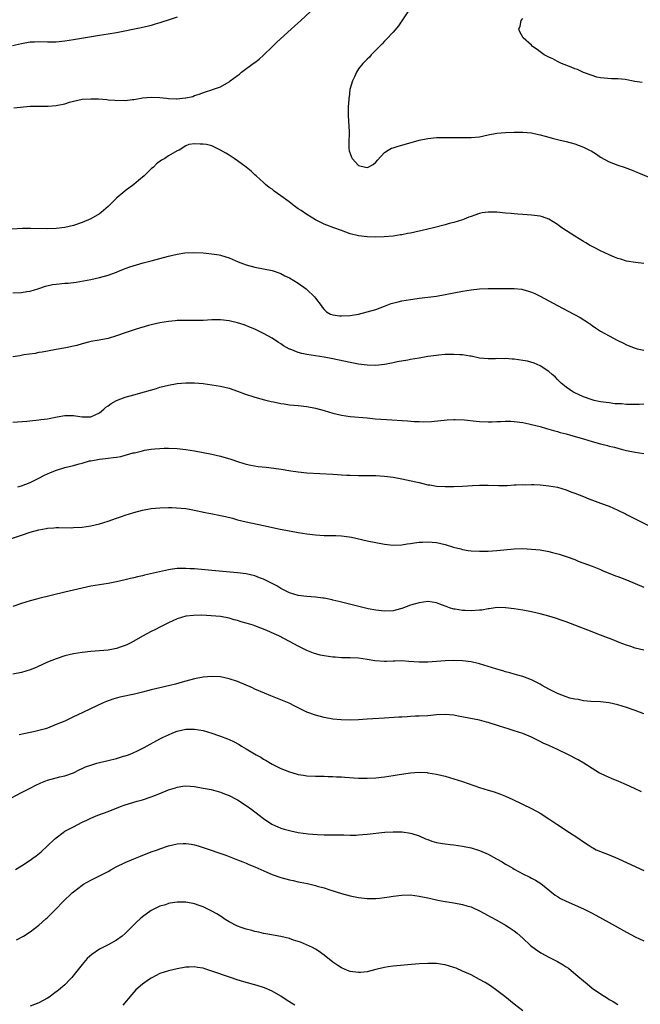
# Model space of a CAD drawing. Units: inches. Extents: x 2586000 to 2589000, y 1548000 to 1551000.
# Drawn here: x 2588613 to 2588756, y 1549911 to 1550139 of the extents above; entities that cross this region are included whole.
import ezdxf

# ---------------------------------------------------------------- set-up
doc = ezdxf.new("R2010")
doc.units = ezdxf.units.IN
doc.header["$MEASUREMENT"] = 0
doc.layers.add('LD25861548_10ft', color=63, linetype='Continuous')

msp = doc.modelspace()

# ---------------------------------------------------------------- linework, layer by layer
at = {"layer": 'LD25861548_10ft'}
for points, elevation in [([(2588649, 1550139.78), (2588647.12, 1550139.12), (2588645.43, 1550138.57), (2588645, 1550138.41), (2588643.9, 1550138.1), (2588643, 1550137.84), (2588642.33, 1550137.67), (2588640.7, 1550137.3), (2588635, 1550136.16), (2588633, 1550135.83), (2588631, 1550135.54), (2588625, 1550134.51), (2588623, 1550134.2), (2588621, 1550134), (2588619, 1550133.99), (2588617, 1550134.06), (2588616, 1550134), (2588615, 1550133.98), (2588613, 1550133.61), (2588610.91, 1550133.09)], 7550), ([(2588611.21, 1550118.79), (2588615, 1550119.12), (2588617.16, 1550119.16), (2588619, 1550119.14), (2588619.16, 1550119.16), (2588621, 1550119.28), (2588621.4, 1550119.4), (2588623, 1550119.73), (2588624.07, 1550120.07), (2588625, 1550120.34), (2588627, 1550120.75), (2588629, 1550120.88), (2588630.83, 1550120.83), (2588632.69, 1550120.69), (2588633, 1550120.65), (2588634.55, 1550120.55), (2588635, 1550120.48), (2588636.52, 1550120.52), (2588637, 1550120.46), (2588638.7, 1550120.7), (2588639, 1550120.69), (2588640.65, 1550121), (2588641, 1550121.05), (2588643, 1550121.2), (2588645, 1550121.13), (2588646.51, 1550121), (2588647, 1550120.93), (2588648.85, 1550120.85), (2588649, 1550120.83), (2588650.26, 1550121), (2588650.94, 1550121.06), (2588651, 1550121.09), (2588652.59, 1550121.41), (2588653, 1550121.64), (2588654.08, 1550121.92), (2588655.52, 1550122.48), (2588657, 1550122.9), (2588657.18, 1550123), (2588659, 1550123.6), (2588661, 1550124.79), (2588661.24, 1550125), (2588663, 1550126.25), (2588663.42, 1550126.58), (2588663.91, 1550127), (2588666.58, 1550129), (2588667, 1550129.29), (2588667.98, 1550130.02), (2588669, 1550130.98), (2588671.05, 1550133), (2588672.05, 1550133.95), (2588675.41, 1550137), (2588676.26, 1550137.74), (2588677.59, 1550139), (2588679.79, 1550141)], 7560), ([(2588702.37, 1550141), (2588700.22, 1550137.78), (2588699, 1550136.29), (2588697.39, 1550134.61), (2588697, 1550134.22), (2588696.41, 1550133.59), (2588695.8, 1550133), (2588695, 1550132.11), (2588693.92, 1550131), (2588693.48, 1550130.52), (2588693, 1550130.07), (2588692, 1550129), (2588691, 1550127.76), (2588690.53, 1550127), (2588690.04, 1550125.96), (2588689.56, 1550125), (2588688.99, 1550123), (2588688.77, 1550121.23), (2588688.72, 1550121), (2588688.69, 1550120.69), (2588688.6, 1550119), (2588688.6, 1550117.4), (2588688.58, 1550117), (2588688.77, 1550113.23), (2588688.81, 1550112.81), (2588688.73, 1550111), (2588688.72, 1550109.28), (2588688.78, 1550109), (2588688.84, 1550108.84), (2588689, 1550108.22), (2588689.38, 1550107.38), (2588689.49, 1550107), (2588691, 1550105.39), (2588692.57, 1550105), (2588693, 1550104.93), (2588693.21, 1550105), (2588694.33, 1550105.67), (2588695, 1550106.2), (2588695.36, 1550106.64), (2588697, 1550108.42), (2588697.85, 1550109), (2588698.61, 1550109.39), (2588699, 1550109.49), (2588700.12, 1550109.88), (2588701, 1550110.1), (2588705, 1550111.27), (2588707, 1550111.69), (2588709, 1550111.87), (2588709.86, 1550111.86), (2588711, 1550111.9), (2588711.88, 1550111.88), (2588713, 1550111.92), (2588713.91, 1550111.91), (2588715.91, 1550111.91), (2588717, 1550111.88), (2588719, 1550112.06), (2588721, 1550112.49), (2588723, 1550112.88), (2588725, 1550113.07), (2588727, 1550113.15), (2588729, 1550113.16), (2588731, 1550112.96), (2588732.6, 1550112.6), (2588733, 1550112.54), (2588734.18, 1550112.18), (2588735, 1550112), (2588735.75, 1550111.75), (2588737, 1550111.46), (2588737.34, 1550111.34), (2588739, 1550110.98), (2588741, 1550110.44), (2588743, 1550109.69), (2588744.43, 1550109), (2588744.79, 1550108.79), (2588746.01, 1550108.01), (2588747, 1550107.34), (2588749, 1550106.29), (2588751, 1550105.52), (2588752.47, 1550105), (2588754.32, 1550104.32), (2588755, 1550104.02), (2588755.74, 1550103.74), (2588758.55, 1550102.55)], 7570), ([(2588756.63, 1550124.63), (2588754.89, 1550124.89), (2588752.71, 1550125.29), (2588751, 1550125.48), (2588749.5, 1550125.5), (2588747, 1550125.7), (2588746.11, 1550125.89), (2588745, 1550126.23), (2588743.05, 1550126.95), (2588741.63, 1550127.63), (2588741, 1550127.82), (2588740.18, 1550128.18), (2588737.95, 1550129), (2588737, 1550129.53), (2588735.92, 1550130.08), (2588735, 1550130.53), (2588733.95, 1550131), (2588733, 1550131.77), (2588732.29, 1550132.29), (2588731.25, 1550133), (2588731, 1550133.24), (2588729.08, 1550135), (2588728.33, 1550136.33), (2588728.07, 1550137), (2588728.36, 1550137.64), (2588728.58, 1550139), (2588729, 1550139.48)], 7580), ([(2588757, 1550082.7), (2588755.04, 1550082.96), (2588753, 1550083.28), (2588751.69, 1550083.69), (2588751, 1550083.88), (2588750.22, 1550084.22), (2588749, 1550084.7), (2588747, 1550085.66), (2588745.65, 1550086.35), (2588744.44, 1550087), (2588743.54, 1550087.54), (2588743, 1550087.85), (2588741, 1550089.06), (2588738.02, 1550091), (2588737.42, 1550091.42), (2588737, 1550091.73), (2588735, 1550092.96), (2588733.51, 1550093.51), (2588733, 1550093.66), (2588731, 1550093.95), (2588729, 1550094.08), (2588727.87, 1550094.13), (2588727, 1550094.22), (2588726.31, 1550094.31), (2588725, 1550094.4), (2588723, 1550094.6), (2588721.38, 1550094.62), (2588721, 1550094.61), (2588719.57, 1550094.43), (2588719, 1550094.29), (2588717.9, 1550093.9), (2588717, 1550093.64), (2588716.53, 1550093.47), (2588715.39, 1550093), (2588715, 1550092.85), (2588713, 1550092.24), (2588711.98, 1550091.98), (2588711, 1550091.7), (2588708.35, 1550091), (2588705.66, 1550090.34), (2588704.01, 1550089.98), (2588703, 1550089.74), (2588702.34, 1550089.66), (2588701, 1550089.36), (2588700.66, 1550089.34), (2588699, 1550089.08), (2588696.88, 1550088.88), (2588694.8, 1550088.8), (2588693, 1550088.87), (2588691, 1550089.13), (2588689, 1550089.62), (2588687, 1550090.33), (2588685.28, 1550091), (2588683.6, 1550091.6), (2588683, 1550091.83), (2588682.21, 1550092.21), (2588681, 1550092.83), (2588679, 1550094.07), (2588677.66, 1550095), (2588677, 1550095.41), (2588676.07, 1550096.07), (2588674.9, 1550097), (2588673, 1550098.41), (2588671.47, 1550099.47), (2588671, 1550099.91), (2588670.31, 1550100.31), (2588669.44, 1550101), (2588669, 1550101.45), (2588667.25, 1550103), (2588667, 1550103.27), (2588666.11, 1550104.11), (2588665, 1550105.04), (2588663, 1550106.5), (2588662.16, 1550107), (2588661.48, 1550107.48), (2588661, 1550107.8), (2588660.26, 1550108.26), (2588659, 1550108.97), (2588657, 1550109.93), (2588655.76, 1550110.24), (2588655, 1550110.39), (2588654.32, 1550110.32), (2588653, 1550110.45), (2588651.73, 1550110.27), (2588651, 1550109.94), (2588649.46, 1550109), (2588649, 1550108.79), (2588647, 1550107.66), (2588646.15, 1550107), (2588645.38, 1550106.62), (2588644.22, 1550105.78), (2588643.49, 1550105), (2588643, 1550104.63), (2588641.35, 1550103), (2588640.08, 1550101.92), (2588638.99, 1550101), (2588637, 1550099.57), (2588636.38, 1550099), (2588635.61, 1550098.39), (2588635, 1550097.85), (2588634.56, 1550097.44), (2588634.14, 1550097), (2588633, 1550095.92), (2588631.99, 1550095), (2588631.45, 1550094.55), (2588631, 1550094.23), (2588629, 1550093.04), (2588627, 1550092.2), (2588625, 1550091.54), (2588623, 1550091.09), (2588621, 1550090.86), (2588619, 1550090.78), (2588615.14, 1550090.86), (2588613.19, 1550090.81), (2588610.68, 1550090.68)], 7560), ([(2588611, 1550075.95), (2588613, 1550076.03), (2588614.23, 1550076.23), (2588615, 1550076.33), (2588617, 1550076.93), (2588618.54, 1550077.46), (2588620.17, 1550077.83), (2588621, 1550077.94), (2588623, 1550078.15), (2588623.8, 1550078.2), (2588625, 1550078.36), (2588625.59, 1550078.41), (2588627.3, 1550078.7), (2588629, 1550079.02), (2588631, 1550079.46), (2588633, 1550080.05), (2588635, 1550080.75), (2588635.67, 1550081), (2588637, 1550081.55), (2588638.06, 1550081.94), (2588639.57, 1550082.43), (2588641.15, 1550082.85), (2588643, 1550083.32), (2588647, 1550084.4), (2588649, 1550084.89), (2588650.8, 1550085.2), (2588652.7, 1550085.3), (2588655, 1550085.17), (2588656.99, 1550084.99), (2588658.71, 1550084.71), (2588659, 1550084.64), (2588660.28, 1550084.28), (2588661, 1550084.02), (2588663.13, 1550083.13), (2588665, 1550082.44), (2588667, 1550081.89), (2588671, 1550081.11), (2588673, 1550080.41), (2588673.9, 1550079.9), (2588675, 1550079.38), (2588677, 1550078.19), (2588678.82, 1550076.82), (2588679, 1550076.67), (2588680.76, 1550075), (2588681, 1550074.67), (2588682.33, 1550073), (2588682.59, 1550072.59), (2588683, 1550072.09), (2588683.55, 1550071.55), (2588684.47, 1550071), (2588685, 1550070.8), (2588686.58, 1550070.58), (2588687, 1550070.57), (2588689, 1550070.69), (2588691, 1550071.02), (2588693, 1550071.5), (2588695, 1550072.11), (2588697, 1550072.88), (2588698.56, 1550073.44), (2588700.14, 1550073.86), (2588701, 1550074.05), (2588703, 1550074.4), (2588703.53, 1550074.47), (2588705, 1550074.7), (2588709, 1550075.19), (2588711, 1550075.51), (2588715, 1550076.3), (2588717, 1550076.64), (2588719, 1550076.86), (2588721, 1550076.9), (2588723, 1550076.91), (2588724.97, 1550076.97), (2588726.96, 1550076.96), (2588728.75, 1550076.75), (2588729, 1550076.7), (2588730.33, 1550076.33), (2588731, 1550076.1), (2588731.76, 1550075.76), (2588733, 1550075.17), (2588735, 1550074.09), (2588736.98, 1550073), (2588740.79, 1550071), (2588742.23, 1550070.23), (2588744.21, 1550069), (2588744.67, 1550068.67), (2588745, 1550068.4), (2588745.82, 1550067.82), (2588747, 1550067.06), (2588749, 1550065.95), (2588750.79, 1550065), (2588752.26, 1550064.26), (2588753, 1550063.91), (2588755, 1550063.12), (2588755.46, 1550063), (2588757, 1550062.68)], 7550), ([(2588757, 1550050.16), (2588755.91, 1550050.09), (2588755, 1550050.07), (2588753.9, 1550050.1), (2588753, 1550050.09), (2588751.79, 1550050.21), (2588751, 1550050.23), (2588750.27, 1550050.27), (2588749, 1550050.43), (2588747, 1550050.69), (2588745.48, 1550051), (2588745, 1550051.12), (2588743, 1550051.87), (2588741, 1550052.77), (2588740.55, 1550053), (2588739, 1550054.07), (2588737.9, 1550055), (2588737.45, 1550055.44), (2588737, 1550055.85), (2588736.45, 1550056.45), (2588735.75, 1550057), (2588735, 1550057.68), (2588733, 1550059.03), (2588731.65, 1550059.65), (2588730.1, 1550060.1), (2588729, 1550060.29), (2588727, 1550060.55), (2588726.56, 1550060.56), (2588725, 1550060.69), (2588724.68, 1550060.67), (2588723, 1550060.7), (2588722.68, 1550060.68), (2588721, 1550060.67), (2588719, 1550060.84), (2588717, 1550061.26), (2588716.7, 1550061.3), (2588715, 1550061.6), (2588714.4, 1550061.6), (2588713, 1550061.69), (2588712.37, 1550061.63), (2588711, 1550061.62), (2588709.52, 1550061.52), (2588709, 1550061.46), (2588707, 1550061.17), (2588705, 1550060.81), (2588703, 1550060.47), (2588702.38, 1550060.38), (2588699.94, 1550059.94), (2588699, 1550059.73), (2588697.45, 1550059.45), (2588697, 1550059.35), (2588695, 1550059.14), (2588693, 1550059.17), (2588691, 1550059.43), (2588689, 1550059.83), (2588685, 1550060.66), (2588683, 1550061.04), (2588679, 1550061.66), (2588677.86, 1550061.86), (2588677, 1550062.1), (2588675.14, 1550062.86), (2588675, 1550062.91), (2588673.63, 1550063.63), (2588673, 1550064.1), (2588672.43, 1550064.43), (2588671, 1550065.4), (2588669, 1550066.54), (2588667, 1550067.49), (2588665.94, 1550067.94), (2588664.5, 1550068.5), (2588662.99, 1550068.99), (2588661.38, 1550069.38), (2588661, 1550069.47), (2588659, 1550069.7), (2588657, 1550069.66), (2588655, 1550069.53), (2588653, 1550069.51), (2588652.47, 1550069.53), (2588651, 1550069.54), (2588649.49, 1550069.49), (2588649, 1550069.5), (2588648.54, 1550069.46), (2588647, 1550069.32), (2588645, 1550068.98), (2588643, 1550068.51), (2588642.34, 1550068.34), (2588639.5, 1550067.5), (2588637, 1550066.7), (2588635, 1550066), (2588633, 1550065.37), (2588630.97, 1550064.97), (2588629, 1550064.63), (2588628.48, 1550064.48), (2588627, 1550064.13), (2588625.77, 1550063.77), (2588625, 1550063.58), (2588623.22, 1550063.22), (2588621, 1550062.84), (2588619, 1550062.46), (2588617.79, 1550062.21), (2588617, 1550062.08), (2588616.12, 1550061.88), (2588613.55, 1550061.55), (2588612.62, 1550061.38), (2588611, 1550061.15)], 7540), ([(2588611, 1550045.96), (2588614.23, 1550046.23), (2588615.61, 1550046.38), (2588617, 1550046.49), (2588617.43, 1550046.57), (2588619, 1550046.79), (2588621.24, 1550047.24), (2588623, 1550047.52), (2588623.55, 1550047.55), (2588625, 1550047.52), (2588625.49, 1550047.49), (2588627, 1550047.22), (2588629, 1550047.21), (2588631, 1550048.17), (2588632.02, 1550049), (2588632.53, 1550049.47), (2588633, 1550049.76), (2588633.69, 1550050.3), (2588635, 1550051.01), (2588637, 1550051.78), (2588639, 1550052.35), (2588641.41, 1550053), (2588644.19, 1550053.81), (2588645, 1550054.07), (2588647, 1550054.59), (2588649, 1550054.93), (2588651, 1550055.08), (2588653, 1550055.07), (2588655, 1550054.92), (2588657, 1550054.66), (2588659, 1550054.33), (2588661, 1550053.84), (2588663, 1550053.18), (2588664.58, 1550052.58), (2588667, 1550051.8), (2588669.18, 1550051.18), (2588670.79, 1550050.79), (2588671.31, 1550050.69), (2588673, 1550050.32), (2588673.79, 1550050.21), (2588675, 1550050.01), (2588677, 1550049.81), (2588679, 1550049.59), (2588681, 1550049.21), (2588683, 1550048.67), (2588685, 1550048.09), (2588687, 1550047.59), (2588689, 1550047.27), (2588693, 1550046.97), (2588694.79, 1550046.79), (2588697.42, 1550046.58), (2588702.28, 1550046.28), (2588703.83, 1550046.17), (2588705, 1550046.12), (2588705.9, 1550046.1), (2588707.84, 1550046.16), (2588711.45, 1550046.55), (2588713, 1550046.62), (2588713.37, 1550046.63), (2588715.49, 1550046.51), (2588718.21, 1550046.21), (2588719, 1550046.14), (2588721, 1550046.06), (2588721.91, 1550046.09), (2588723, 1550046.14), (2588723.85, 1550046.15), (2588725, 1550046.22), (2588726.2, 1550046.2), (2588727, 1550046.16), (2588729, 1550045.9), (2588730.38, 1550045.62), (2588731, 1550045.47), (2588733, 1550044.95), (2588734.5, 1550044.5), (2588735, 1550044.39), (2588736.06, 1550044.06), (2588737, 1550043.84), (2588737.63, 1550043.63), (2588739, 1550043.29), (2588740, 1550043), (2588743, 1550042.09), (2588745, 1550041.5), (2588747, 1550040.96), (2588748.58, 1550040.58), (2588749, 1550040.42), (2588750.17, 1550040.17), (2588751, 1550039.93), (2588751.77, 1550039.77), (2588753, 1550039.46), (2588755, 1550039.05), (2588757, 1550038.73)], 7530), ([(2588612.12, 1550031), (2588613, 1550031.24), (2588615, 1550032.04), (2588617, 1550033.01), (2588618.31, 1550033.69), (2588619.67, 1550034.33), (2588621.1, 1550034.9), (2588623, 1550035.46), (2588625, 1550035.98), (2588626.35, 1550036.35), (2588627, 1550036.52), (2588628.69, 1550037), (2588629, 1550037.07), (2588631, 1550037.43), (2588632.41, 1550037.59), (2588633, 1550037.68), (2588634.22, 1550037.78), (2588635, 1550037.92), (2588635.97, 1550038.03), (2588638.85, 1550038.85), (2588639.1, 1550038.9), (2588641, 1550039.38), (2588641.47, 1550039.47), (2588643, 1550039.72), (2588643.82, 1550039.82), (2588645, 1550039.92), (2588645.97, 1550039.97), (2588647, 1550039.98), (2588649, 1550039.89), (2588651, 1550039.69), (2588653, 1550039.37), (2588657, 1550038.56), (2588659, 1550038.09), (2588661.41, 1550037.41), (2588663, 1550036.87), (2588664.42, 1550036.42), (2588665, 1550036.25), (2588666.01, 1550036.01), (2588667.74, 1550035.74), (2588669.56, 1550035.56), (2588671.35, 1550035.35), (2588673.08, 1550035.08), (2588675.31, 1550034.69), (2588677, 1550034.46), (2588679, 1550034.28), (2588685, 1550033.92), (2588686.12, 1550033.87), (2588687, 1550033.8), (2588688.25, 1550033.75), (2588689, 1550033.69), (2588691, 1550033.63), (2588693, 1550033.65), (2588694.36, 1550033.64), (2588695, 1550033.65), (2588697, 1550033.52), (2588699, 1550033.26), (2588701, 1550032.9), (2588704.2, 1550032.2), (2588705, 1550031.98), (2588705.82, 1550031.82), (2588707, 1550031.5), (2588707.44, 1550031.44), (2588709, 1550031.18), (2588711, 1550031.06), (2588713, 1550031.06), (2588715, 1550031.16), (2588717.32, 1550031.32), (2588719, 1550031.39), (2588721, 1550031.39), (2588723.34, 1550031.34), (2588725.35, 1550031.35), (2588727, 1550031.44), (2588727.44, 1550031.44), (2588729, 1550031.54), (2588729.51, 1550031.51), (2588731, 1550031.56), (2588731.52, 1550031.52), (2588733, 1550031.46), (2588735, 1550031.25), (2588737, 1550030.91), (2588739, 1550030.34), (2588740.11, 1550029.89), (2588741, 1550029.56), (2588743, 1550028.75), (2588744.26, 1550028.26), (2588745.71, 1550027.71), (2588747, 1550027.25), (2588749, 1550026.5), (2588751, 1550025.6), (2588752.74, 1550024.74), (2588753, 1550024.6), (2588754.08, 1550024.08), (2588755, 1550023.59), (2588758.05, 1550022.05)], 7520), ([(2588610.42, 1550019), (2588613, 1550019.85), (2588615, 1550020.49), (2588617, 1550021.06), (2588618.66, 1550021.34), (2588619, 1550021.42), (2588620.49, 1550021.51), (2588621, 1550021.59), (2588621.63, 1550021.63), (2588624.45, 1550021.55), (2588625, 1550021.57), (2588627, 1550021.7), (2588629, 1550022.02), (2588631, 1550022.48), (2588633, 1550023.05), (2588635, 1550023.75), (2588636.12, 1550024.12), (2588637, 1550024.44), (2588639, 1550025.07), (2588641, 1550025.6), (2588643, 1550025.98), (2588645, 1550026.17), (2588647, 1550026.22), (2588647.8, 1550026.2), (2588649.91, 1550026.09), (2588651, 1550025.96), (2588652.22, 1550025.78), (2588654.77, 1550025.23), (2588655, 1550025.17), (2588656.81, 1550024.81), (2588659, 1550024.41), (2588660.16, 1550024.16), (2588661.77, 1550023.77), (2588663, 1550023.41), (2588665, 1550022.93), (2588669, 1550022.07), (2588672.8, 1550021.2), (2588675, 1550020.79), (2588677, 1550020.44), (2588679, 1550020.12), (2588681, 1550019.9), (2588683, 1550019.78), (2588685.72, 1550019.72), (2588687, 1550019.68), (2588687.62, 1550019.62), (2588689.37, 1550019.37), (2588693, 1550018.52), (2588695, 1550018.11), (2588697, 1550017.74), (2588699, 1550017.51), (2588701, 1550017.56), (2588702.22, 1550017.78), (2588703, 1550017.87), (2588703.95, 1550018.05), (2588705, 1550018.19), (2588705.76, 1550018.24), (2588707, 1550018.3), (2588709, 1550018.09), (2588711, 1550017.64), (2588712.92, 1550017.08), (2588714.65, 1550016.65), (2588715, 1550016.51), (2588716.31, 1550016.31), (2588717, 1550016.16), (2588719, 1550016.09), (2588720.1, 1550016.1), (2588721, 1550016.14), (2588723, 1550016.26), (2588727, 1550016.66), (2588729, 1550016.71), (2588731, 1550016.61), (2588733, 1550016.39), (2588735, 1550016.02), (2588735.83, 1550015.83), (2588737.41, 1550015.41), (2588739, 1550014.88), (2588741, 1550014.16), (2588741.83, 1550013.83), (2588745, 1550012.65), (2588746.17, 1550012.17), (2588747, 1550011.87), (2588747.59, 1550011.59), (2588750.43, 1550010.43), (2588751, 1550010.24), (2588753, 1550009.47), (2588755, 1550008.64), (2588757, 1550007.76)], 7510), ([(2588757, 1549993.2), (2588755, 1549993.69), (2588753.95, 1549994.05), (2588753, 1549994.36), (2588751.28, 1549995), (2588749.66, 1549995.66), (2588748.18, 1549996.18), (2588747, 1549996.65), (2588746.74, 1549996.74), (2588745, 1549997.46), (2588743, 1549998.23), (2588742.43, 1549998.43), (2588740.99, 1549999), (2588739, 1549999.74), (2588738.07, 1550000.07), (2588736.58, 1550000.58), (2588735, 1550001.04), (2588733, 1550001.58), (2588731, 1550002.05), (2588729, 1550002.43), (2588727, 1550002.76), (2588725.01, 1550003.01), (2588723.04, 1550003.04), (2588721.24, 1550002.76), (2588721, 1550002.77), (2588719.52, 1550002.48), (2588719, 1550002.46), (2588717, 1550002.29), (2588715.63, 1550002.37), (2588715, 1550002.35), (2588713.33, 1550002.67), (2588713, 1550002.7), (2588712.02, 1550003), (2588711.28, 1550003.28), (2588711, 1550003.41), (2588709.82, 1550003.82), (2588709, 1550004.15), (2588707, 1550004.44), (2588705, 1550004.19), (2588703.82, 1550003.82), (2588703, 1550003.58), (2588701, 1550002.85), (2588699.51, 1550002.49), (2588699, 1550002.34), (2588697, 1550002.21), (2588695, 1550002.44), (2588693.2, 1550002.8), (2588692.26, 1550003), (2588687, 1550004.29), (2588686.44, 1550004.44), (2588685, 1550004.79), (2588684.84, 1550004.84), (2588683, 1550005.25), (2588682.73, 1550005.27), (2588681, 1550005.5), (2588679, 1550005.59), (2588677, 1550005.83), (2588675, 1550006.47), (2588673.89, 1550007), (2588673.32, 1550007.32), (2588673, 1550007.48), (2588672.06, 1550008.06), (2588669.44, 1550009.44), (2588669, 1550009.63), (2588668.02, 1550009.98), (2588667, 1550010.39), (2588665, 1550010.87), (2588663, 1550011.14), (2588657, 1550011.63), (2588653, 1550011.99), (2588652.04, 1550012.04), (2588651, 1550012.13), (2588650.09, 1550012.09), (2588649, 1550012.1), (2588647.92, 1550011.92), (2588647, 1550011.79), (2588643.56, 1550011), (2588641.43, 1550010.57), (2588641, 1550010.44), (2588639.82, 1550010.18), (2588639, 1550009.95), (2588638.22, 1550009.78), (2588637, 1550009.47), (2588635, 1550009.04), (2588633, 1550008.67), (2588629, 1550007.98), (2588627, 1550007.59), (2588625, 1550007.12), (2588623, 1550006.61), (2588617, 1550005.15), (2588616.46, 1550005), (2588615, 1550004.63), (2588613, 1550003.99), (2588611, 1550003.33)], 7500), ([(2588757, 1549978.46), (2588755, 1549979.25), (2588753, 1549979.94), (2588751, 1549980.55), (2588749, 1549980.99), (2588747, 1549981.21), (2588744.7, 1549981.3), (2588743, 1549981.47), (2588741.76, 1549981.76), (2588741, 1549981.84), (2588739.89, 1549982.11), (2588739, 1549982.39), (2588737, 1549983.16), (2588735.8, 1549983.8), (2588735, 1549984.19), (2588733.49, 1549985), (2588733, 1549985.29), (2588731, 1549986.35), (2588729, 1549987.07), (2588727.51, 1549987.51), (2588727, 1549987.64), (2588725.96, 1549987.96), (2588725, 1549988.2), (2588724.39, 1549988.39), (2588723, 1549988.78), (2588719, 1549990.01), (2588717, 1549990.48), (2588715, 1549990.74), (2588713, 1549990.81), (2588711, 1549990.75), (2588707, 1549990.45), (2588705, 1549990.45), (2588702.61, 1549990.61), (2588701, 1549990.7), (2588699.35, 1549990.65), (2588699, 1549990.66), (2588697.42, 1549990.58), (2588697, 1549990.57), (2588694.73, 1549990.73), (2588693, 1549991.07), (2588691, 1549991.33), (2588689, 1549991.41), (2588687, 1549991.43), (2588685.54, 1549991.54), (2588685, 1549991.56), (2588683, 1549991.86), (2588682.07, 1549992.07), (2588680.52, 1549992.52), (2588679, 1549993.12), (2588677, 1549994.14), (2588675, 1549995.22), (2588672.49, 1549996.49), (2588671.44, 1549997), (2588669.76, 1549997.76), (2588667, 1549998.86), (2588666.58, 1549999), (2588665, 1549999.47), (2588663.79, 1549999.79), (2588663, 1550000.05), (2588662.22, 1550000.22), (2588661, 1550000.59), (2588659, 1550000.96), (2588656.84, 1550001.16), (2588654.73, 1550001.27), (2588652.76, 1550001.24), (2588651, 1550001.04), (2588649, 1550000.42), (2588647.99, 1549999.99), (2588647, 1549999.54), (2588645, 1549998.56), (2588643.98, 1549998.02), (2588643, 1549997.53), (2588641, 1549996.45), (2588638.45, 1549995), (2588637.49, 1549994.51), (2588637, 1549994.3), (2588636.05, 1549993.95), (2588635, 1549993.59), (2588633, 1549993.2), (2588631, 1549993.02), (2588629, 1549992.87), (2588627, 1549992.64), (2588625, 1549992.32), (2588623, 1549991.85), (2588621, 1549991.2), (2588619, 1549990.39), (2588616.7, 1549989.3), (2588615.98, 1549989), (2588615, 1549988.62), (2588613, 1549988.05), (2588611, 1549987.64)], 7490), ([(2588756.42, 1549960.42), (2588754.81, 1549961.19), (2588753, 1549962.01), (2588751.23, 1549962.77), (2588749.48, 1549963.48), (2588748.09, 1549964.09), (2588747, 1549964.62), (2588746.75, 1549964.75), (2588745, 1549965.79), (2588743.14, 1549967), (2588741.79, 1549967.79), (2588739.56, 1549969), (2588737, 1549970.16), (2588735, 1549971.11), (2588733.7, 1549971.7), (2588733, 1549972.08), (2588732.36, 1549972.36), (2588731, 1549973.07), (2588729, 1549973.87), (2588727, 1549974.55), (2588725.6, 1549975), (2588723.6, 1549975.6), (2588721, 1549976.42), (2588720.55, 1549976.55), (2588718.96, 1549976.96), (2588714.06, 1549977.94), (2588713, 1549978.13), (2588711, 1549978.32), (2588709, 1549978.23), (2588707, 1549978.03), (2588705, 1549977.9), (2588704.12, 1549977.88), (2588703, 1549977.8), (2588702.21, 1549977.79), (2588701, 1549977.71), (2588700.32, 1549977.68), (2588697, 1549977.44), (2588693, 1549977.21), (2588691, 1549977.08), (2588689, 1549976.99), (2588686.96, 1549977.04), (2588685, 1549977.24), (2588683, 1549977.6), (2588681, 1549978.14), (2588679, 1549978.87), (2588678.7, 1549979), (2588677, 1549979.84), (2588676.25, 1549980.25), (2588674.89, 1549980.89), (2588673, 1549981.69), (2588671.86, 1549982.14), (2588670.64, 1549982.64), (2588669.21, 1549983.21), (2588667, 1549984.18), (2588666.44, 1549984.44), (2588663, 1549985.92), (2588661, 1549986.58), (2588659, 1549986.99), (2588657, 1549987.12), (2588655, 1549986.95), (2588653, 1549986.57), (2588651, 1549986.05), (2588650.18, 1549985.82), (2588648.64, 1549985.36), (2588647.3, 1549985), (2588645, 1549984.49), (2588643, 1549983.98), (2588641, 1549983.46), (2588639.12, 1549983), (2588635.72, 1549982.28), (2588634.14, 1549981.86), (2588632.66, 1549981.34), (2588631.86, 1549981), (2588625.84, 1549978.16), (2588625, 1549977.74), (2588623.49, 1549977), (2588623, 1549976.78), (2588621, 1549975.95), (2588619, 1549975.16), (2588618.53, 1549975), (2588617, 1549974.56), (2588615.72, 1549974.28), (2588615, 1549974.15), (2588613.94, 1549973.94), (2588612.4, 1549973.6)], 7480), ([(2588610.63, 1549959), (2588613, 1549960.21), (2588615, 1549961.26), (2588616.12, 1549961.88), (2588617.49, 1549962.51), (2588619, 1549963.08), (2588621, 1549963.64), (2588621.87, 1549963.87), (2588623, 1549964.12), (2588625, 1549964.83), (2588626.45, 1549965.55), (2588627, 1549965.77), (2588627.82, 1549966.18), (2588629, 1549966.59), (2588630.41, 1549967), (2588631, 1549967.15), (2588633, 1549967.62), (2588635, 1549968.12), (2588636.62, 1549968.62), (2588637, 1549968.73), (2588637.77, 1549969), (2588638.64, 1549969.36), (2588640.01, 1549969.99), (2588641.34, 1549970.66), (2588645, 1549972.69), (2588645.63, 1549973), (2588647, 1549973.63), (2588647.97, 1549974.03), (2588649, 1549974.41), (2588651, 1549974.9), (2588653, 1549974.93), (2588655, 1549974.57), (2588657, 1549973.99), (2588658.57, 1549973.43), (2588659, 1549973.29), (2588660.68, 1549972.68), (2588661, 1549972.52), (2588662.06, 1549972.06), (2588663.33, 1549971.33), (2588663.85, 1549971), (2588665, 1549970.36), (2588667.27, 1549969), (2588668.39, 1549968.39), (2588669, 1549967.98), (2588669.63, 1549967.63), (2588670.61, 1549967), (2588671, 1549966.78), (2588671.46, 1549966.54), (2588673, 1549965.8), (2588674.99, 1549965), (2588676.57, 1549964.57), (2588677, 1549964.44), (2588678.26, 1549964.26), (2588679, 1549964.13), (2588681, 1549964.03), (2588682.01, 1549964.01), (2588683, 1549964), (2588683.96, 1549963.96), (2588685, 1549963.96), (2588685.89, 1549963.89), (2588687, 1549963.85), (2588687.78, 1549963.78), (2588691, 1549963.57), (2588693, 1549963.56), (2588695, 1549963.66), (2588697, 1549963.85), (2588699, 1549964.14), (2588700.4, 1549964.4), (2588703, 1549964.81), (2588705, 1549964.95), (2588706.84, 1549964.84), (2588707, 1549964.82), (2588709, 1549964.47), (2588711, 1549963.99), (2588713, 1549963.43), (2588715, 1549962.77), (2588719, 1549961.39), (2588721, 1549960.77), (2588722.37, 1549960.37), (2588723.84, 1549959.84), (2588725, 1549959.39), (2588726.65, 1549958.65), (2588731, 1549956.5), (2588733, 1549955.44), (2588735, 1549954.18), (2588736.88, 1549952.88), (2588739.78, 1549951), (2588741.75, 1549949.75), (2588743, 1549948.81), (2588744.1, 1549948.1), (2588745, 1549947.49), (2588745.33, 1549947.33), (2588745.99, 1549947), (2588747, 1549946.55), (2588749, 1549945.8), (2588750.97, 1549944.97), (2588755.17, 1549943), (2588757, 1549942.18)], 7470), ([(2588611.6, 1549942.4), (2588613, 1549943.23), (2588615, 1549944.58), (2588615.59, 1549945), (2588616.4, 1549945.6), (2588617.51, 1549946.49), (2588619, 1549947.88), (2588620.59, 1549949.41), (2588621, 1549949.78), (2588622.6, 1549951), (2588623, 1549951.27), (2588625, 1549952.33), (2588627, 1549953.35), (2588628.13, 1549953.87), (2588629, 1549954.32), (2588630.65, 1549955), (2588633, 1549955.84), (2588635.9, 1549957), (2588636.71, 1549957.29), (2588637, 1549957.39), (2588639.77, 1549958.23), (2588641, 1549958.57), (2588643, 1549959.22), (2588645, 1549959.99), (2588647, 1549960.83), (2588648.64, 1549961.36), (2588649, 1549961.51), (2588650.33, 1549961.67), (2588651, 1549961.77), (2588653, 1549961.62), (2588655, 1549961.28), (2588656.9, 1549960.9), (2588658.49, 1549960.49), (2588659, 1549960.33), (2588659.97, 1549959.97), (2588661, 1549959.55), (2588662.69, 1549958.69), (2588663, 1549958.52), (2588665, 1549957.21), (2588666.27, 1549956.27), (2588667.94, 1549955), (2588669, 1549954.24), (2588670.94, 1549952.94), (2588672.29, 1549952.29), (2588673, 1549952.01), (2588673.75, 1549951.75), (2588675, 1549951.41), (2588675.34, 1549951.34), (2588677, 1549951), (2588679.31, 1549950.69), (2588681.49, 1549950.51), (2588683, 1549950.47), (2588683.56, 1549950.44), (2588686.42, 1549950.42), (2588687, 1549950.41), (2588687.58, 1549950.42), (2588689, 1549950.39), (2588690.39, 1549950.39), (2588691, 1549950.43), (2588693, 1549950.58), (2588697.04, 1549951.04), (2588699, 1549951.15), (2588701.1, 1549951.1), (2588703, 1549950.83), (2588703.27, 1549950.73), (2588705, 1549950.2), (2588706.45, 1549949.55), (2588707, 1549949.33), (2588707.92, 1549949), (2588709, 1549948.67), (2588710.42, 1549948.42), (2588711, 1549948.34), (2588712.2, 1549948.2), (2588713, 1549948.12), (2588715, 1549947.84), (2588717, 1549947.42), (2588719, 1549946.79), (2588721, 1549945.94), (2588722.92, 1549944.92), (2588724.21, 1549944.21), (2588725, 1549943.66), (2588725.43, 1549943.43), (2588726.12, 1549943), (2588726.69, 1549942.69), (2588727, 1549942.48), (2588728.11, 1549941.89), (2588729, 1549941.44), (2588730.65, 1549940.65), (2588731, 1549940.44), (2588731.94, 1549939.94), (2588733.14, 1549939.14), (2588736.5, 1549936.5), (2588737, 1549936.17), (2588737.72, 1549935.72), (2588739, 1549935.06), (2588743, 1549933.29), (2588745, 1549932.29), (2588747.45, 1549931), (2588749, 1549930.14), (2588753, 1549927.87), (2588755, 1549926.82), (2588757, 1549925.9)], 7460), ([(2588611.85, 1549926.15), (2588613.47, 1549927), (2588615, 1549928.01), (2588617, 1549929.49), (2588618.64, 1549931), (2588619, 1549931.3), (2588620.84, 1549933.16), (2588622.6, 1549935), (2588624.67, 1549937), (2588625, 1549937.27), (2588626.02, 1549937.98), (2588627, 1549938.77), (2588627.36, 1549939), (2588629, 1549939.92), (2588631, 1549940.92), (2588633, 1549941.96), (2588633.66, 1549942.34), (2588634.87, 1549943), (2588637, 1549944.03), (2588639, 1549944.91), (2588640.48, 1549945.52), (2588643, 1549946.49), (2588644.42, 1549947), (2588645, 1549947.22), (2588647, 1549947.91), (2588649, 1549948.36), (2588650.42, 1549948.42), (2588651, 1549948.43), (2588652.27, 1549948.27), (2588653, 1549948.13), (2588653.89, 1549947.89), (2588655, 1549947.53), (2588660.3, 1549945.7), (2588663, 1549944.67), (2588664.16, 1549944.16), (2588665, 1549943.85), (2588665.58, 1549943.58), (2588667, 1549943.01), (2588669.78, 1549941.78), (2588671, 1549941.27), (2588673, 1549940.53), (2588675, 1549939.99), (2588675.83, 1549939.83), (2588677, 1549939.58), (2588677.49, 1549939.49), (2588679.15, 1549939.15), (2588681, 1549938.71), (2588681.42, 1549938.58), (2588683, 1549938.13), (2588684.31, 1549937.69), (2588687, 1549936.85), (2588689, 1549936.32), (2588691, 1549935.93), (2588693, 1549935.72), (2588695, 1549935.72), (2588695.79, 1549935.79), (2588697, 1549935.92), (2588698.07, 1549936.07), (2588699, 1549936.24), (2588701, 1549936.5), (2588703, 1549936.54), (2588705, 1549936.27), (2588707, 1549935.84), (2588707.67, 1549935.67), (2588709.32, 1549935.32), (2588711, 1549935), (2588713, 1549934.67), (2588715, 1549934.31), (2588716, 1549934), (2588717, 1549933.74), (2588717.53, 1549933.53), (2588719, 1549932.84), (2588721, 1549931.76), (2588721.48, 1549931.48), (2588723, 1549930.65), (2588725, 1549929.51), (2588725.84, 1549929), (2588726.54, 1549928.54), (2588727, 1549928.21), (2588727.67, 1549927.67), (2588729, 1549926.5), (2588730.8, 1549924.8), (2588731.93, 1549923.93), (2588733.14, 1549923.14), (2588735, 1549922.13), (2588737, 1549921.13), (2588738.35, 1549920.35), (2588739, 1549919.88), (2588739.53, 1549919.53), (2588740.18, 1549919), (2588741.74, 1549917.74), (2588743, 1549916.63), (2588743.91, 1549915.91), (2588745, 1549914.97), (2588747, 1549913.59), (2588748.62, 1549912.62), (2588749, 1549912.35), (2588749.88, 1549911.88), (2588751, 1549911.16)], 7450), ([(2588729, 1549909.72), (2588727, 1549911.26), (2588724.85, 1549913), (2588723, 1549914.41), (2588721.48, 1549915.48), (2588720.24, 1549916.24), (2588719, 1549916.96), (2588717, 1549918.02), (2588715, 1549918.91), (2588713.53, 1549919.53), (2588713, 1549919.73), (2588712.04, 1549920.04), (2588711, 1549920.32), (2588710.42, 1549920.42), (2588709, 1549920.63), (2588707, 1549920.68), (2588705, 1549920.57), (2588702.36, 1549920.36), (2588699, 1549920.04), (2588697.86, 1549919.86), (2588697, 1549919.74), (2588695.32, 1549919.32), (2588695, 1549919.26), (2588693, 1549918.75), (2588691.42, 1549918.58), (2588691, 1549918.56), (2588689, 1549918.81), (2588688.43, 1549919), (2588687, 1549919.62), (2588686.18, 1549920.18), (2588685, 1549920.94), (2588683, 1549922.58), (2588681.6, 1549923.6), (2588681, 1549923.94), (2588680.34, 1549924.34), (2588678.96, 1549924.96), (2588677.55, 1549925.55), (2588677, 1549925.74), (2588675.93, 1549926.07), (2588675, 1549926.4), (2588673, 1549926.87), (2588669.52, 1549927.52), (2588669, 1549927.61), (2588667.88, 1549927.88), (2588667, 1549928.05), (2588666.27, 1549928.27), (2588665, 1549928.59), (2588663.79, 1549929), (2588663, 1549929.31), (2588661, 1549930.32), (2588659.89, 1549931), (2588659.38, 1549931.38), (2588659, 1549931.6), (2588658.17, 1549932.17), (2588656.87, 1549932.87), (2588655, 1549933.77), (2588654.11, 1549934.11), (2588653, 1549934.48), (2588651, 1549934.86), (2588649, 1549934.85), (2588647.4, 1549934.6), (2588647, 1549934.51), (2588646.27, 1549934.27), (2588645, 1549933.89), (2588644.38, 1549933.62), (2588643, 1549932.9), (2588641, 1549931.48), (2588640.45, 1549931), (2588639.68, 1549930.32), (2588638.68, 1549929.32), (2588638.38, 1549929), (2588637, 1549927.59), (2588636.29, 1549927), (2588635, 1549926.08), (2588633, 1549925), (2588631, 1549923.95), (2588629.27, 1549922.73), (2588628.2, 1549921.8), (2588627, 1549920.45), (2588625.49, 1549918.51), (2588624.59, 1549917.41), (2588624.24, 1549917), (2588623, 1549915.74), (2588621.55, 1549914.45), (2588620.41, 1549913.59), (2588619.59, 1549913), (2588619, 1549912.6), (2588617, 1549911.53), (2588615, 1549910.8)], 7440), ([(2588676.22, 1549911), (2588675.46, 1549911.46), (2588674.24, 1549912.24), (2588673, 1549913.07), (2588671, 1549914.23), (2588669.24, 1549915), (2588669, 1549915.09), (2588667.54, 1549915.54), (2588664.42, 1549916.42), (2588662.88, 1549916.88), (2588661.37, 1549917.37), (2588657, 1549918.89), (2588655.4, 1549919.4), (2588655, 1549919.55), (2588653.74, 1549919.74), (2588653, 1549919.88), (2588651.8, 1549919.8), (2588651, 1549919.77), (2588649, 1549919.41), (2588647, 1549918.97), (2588645, 1549918.32), (2588644.11, 1549917.89), (2588643, 1549917.28), (2588642.59, 1549917), (2588641, 1549915.84), (2588639.47, 1549914.53), (2588639, 1549913.99), (2588638.52, 1549913.48), (2588636.41, 1549911)], 7430)]:
    msp.add_lwpolyline(points, dxfattribs=dict(at, elevation=elevation))

doc.saveas('drawing.dxf')
